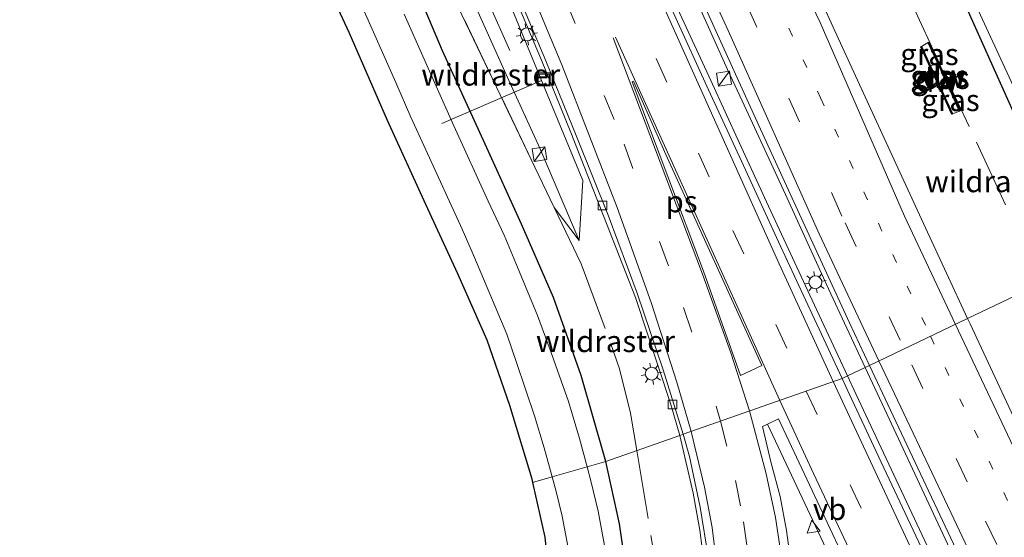
# Model space of a CAD drawing. Units: metres. Extents: x 229999 to 240002, y 581248 to 586195.
# Drawn here: x 237056 to 237170, y 582031 to 582091 of the extents above; entities that cross this region are included whole.
import ezdxf
from ezdxf.enums import TextEntityAlignment as Align

# ---------------------------------------------------------------- set-up
doc = ezdxf.new("R2010")
doc.units = ezdxf.units.M
for name, pattern in [('IE-TERREINAFSCHEIDING', [10, 8, -2]), ('VW-1-3_STREEP', [4, 1, -3]), ('VW-3-9_STREEP', [12, 3, -9])]:
    doc.linetypes.add(name, pattern=pattern)
doc.layers.get('0').update_dxf_attribs({"lineweight": 25})
for name, color, linetype, lineweight in [('B-ME-AL-OVERIG-L-B1', 7, 'Continuous', 18), ('B-ME-BV-GELEIDECONSTRUCTIE-GELEIDERAIL-L-B1', 213, 'BV-GELEIDERAIL', 18), ('B-ME-GW-KRUINLIJN-L-B1', 93, 'Continuous', 18), ('B-ME-GW-TEENLIJN-L-B1', 93, 'Continuous', 18), ('B-ME-IE-GRASLAND-GV-B6', 93, 'Continuous', 18), ('B-ME-IE-HULPGEOMETRIE-L-B1', 53, 'Continuous', 18), ('B-ME-IE-INRICHTINGSELEMENT-S-B1', 253, 'Continuous', 18), ('B-ME-IE-MEUBILAIR_WEGMEUBILAIR-LICHTMAST-S-B1', 8, 'Continuous', 18), ('B-ME-IE-TERREINAFSCHEIDING-RASTERHEKWERK-L-B1', 8, 'IE-TERREINAFSCHEIDING', 18), ('B-ME-OG-WATER-GV-B6', 153, 'Continuous', 18), ('B-ME-VH-VERH_SOORT-BETON-OVERIG-GV-B6', 8, 'IE-TERREINAFSCHEIDING-NATUURLIJK-HOUTWAL', 18), ('B-ME-VH-VERH_SOORT-BITUMEN-GV-B6', 8, 'IE-TERREINAFSCHEIDING-NATUURLIJK-HOUTWAL', 18), ('B-ME-VH-VERH_SOORT-GV-B6', 8, 'Continuous', 18), ('B-ME-VV-KOLK-S-B1', 8, 'Continuous', 18), ('B-ME-VW-MARKERING-13STREEP-045-L-B1', 255, 'VW-1-3_STREEP', 18), ('B-ME-VW-MARKERING-39STREEP-015-L-B1', 255, 'VW-3-9_STREEP', 18), ('B-ME-VW-MARKERING-STREEP-015-L-B1', 7, 'Continuous', 18), ('B-ME-VW-MARKERING-VLAKMARK-GV-B6', 7, 'Continuous', 18), ('B-ME-VW-MEUBILAIR_WEGMEUBILAIR-VERKEERSBORD-S-B1', 8, 'Continuous', 18)]:
    doc.layers.add(name, color=color, linetype=linetype, lineweight=lineweight)
for name, color, linetype in [('B-ME-GC-DAMWAND-GV-B6', 10, 'Continuous'), ('B-ME-GC-DAMWAND-L-B1', 10, 'Continuous'), ('B-ME-GW-INSTEEKWATERGANG-L-B1', 10, 'Continuous')]:
    doc.layers.add(name, color=color, linetype=linetype)
doc.styles.add('NLCS-ISO', font='NLCS-ISO.TTF')
doc.linetypes.add('BV-GELEIDERAIL', pattern='A,10,-3,[108,NLCS.SHX,S=1,R=0,X=0,Y=0],-3', length=16)
doc.linetypes.add('IE-TERREINAFSCHEIDING-NATUURLIJK-HOUTWAL', pattern='A,7,-1.5,[67,NLCS.SHX,S=0.75,R=45,X=0,Y=0],-1.5,7,-1.5,[70,NLCS.SHX,S=0.75,R=0,X=0,Y=0],-1.5', length=20)

# ---------------------------------------------------------------- blocks, each defined once
blk = doc.blocks.new('kast')
blk.add_line((-0.75, -0.75), (0.75, 0.75))
blk.add_lwpolyline([(-0.75, 0.75), (0.75, 0.75), (0.75, -0.75), (-0.75, -0.75)], close=True)
blk = doc.blocks.new('lantaarnpaal')
for p, q in [((0, 0.75), (0, 1.25)), ((-0.75, 0), (-1.25, 0)), ((-0.88, 0.88), (-0.53, 0.53)), ((0.53, 0.53), (0.88, 0.88)), ((0.75, 0), (1.25, 0)), ((-0.53, -0.53), (-0.88, -0.88)), ((0, -0.75), (0, -1.25)), ((0.53, -0.53), (0.88, -0.88))]:
    blk.add_line(p, q)
blk.add_circle((0, 0), 0.75)
blk = doc.blocks.new('kolk')
blk.add_lwpolyline([(-0.5, -0.5), (0.5, -0.5), (0.5, 0.5), (-0.5, 0.5)], close=True)
blk = doc.blocks.new('put')
for p, q in [((0.75, 0.75), (-0.75, 0.75)), ((-0.75, 0.75), (-0.75, -0.75)), ((0.75, -0.75), (0.75, 0.75)), ((-0.75, -0.75), (0.75, -0.75))]:
    blk.add_line(p, q)
blk.add_lwpolyline([(-0.625, 0.625), (0.625, 0.625), (0.625, -0.625), (-0.625, -0.625)], close=True)
blk = doc.blocks.new('verkeersbord')
for p, q in [((0, 0.75), (-0.75, -0.625)), ((0.75, -0.625), (0, 0.75)), ((-0.75, -0.625), (0.75, -0.625))]:
    blk.add_line(p, q)

msp = doc.modelspace()

# ---------------------------------------------------------------- linework, layer by layer
at = {"layer": 'B-ME-AL-OVERIG-L-B1'}
msp.add_line((237116.042, 582083.496, -2.212), (237104.498, 582078.493, -2.294), dxfattribs=at)
at = {"layer": 'B-ME-BV-GELEIDECONSTRUCTIE-GELEIDERAIL-L-B1'}
for points in [[(237114.576, 582131.027, 0.295), (237119.285, 582119.95, 0.241), (237124.077, 582108.967, 0.186), (237130.633, 582094.369, 0.136), (237135.63, 582083.478, 0.11)], [(237137.576, 582084.759, 0.123), (237129.362, 582103.024, 0.156), (237123.058, 582117.127, 0.188), (237116.582, 582131.75, 0.271)], [(237096.3351, 582123.2721, 0.2382), (237099.0797, 582117.0466, 0.1419), (237102.8659, 582108.4581, 0.2184), (237106.6246, 582099.9322, 0.2359), (237107.2029, 582098.6206, 0.1583), (237109.8619, 582092.589, -0.2626), (237112.3452, 582086.9562, -0.6871)], [(237144.268, 582070.268, 0.082), (237139.264, 582081.141, 0.1), (237137.576, 582084.759, 0.123)], [(237135.63, 582083.478, 0.11), (237138.957, 582076.221, 0.096), (237142.325, 582068.929, 0.075)], [(237153.505, 582050.233, 0.024), (237149.265, 582059.354, 0.048), (237144.268, 582070.268, 0.082)], [(237142.325, 582068.929, 0.075), (237147.355, 582058.04, 0.051), (237151.46, 582049.256, 0.028)], [(237164.47, 582026.757, 0.006), (237162.774, 582030.362, 0.008), (237156.01, 582044.845, 0.01), (237153.505, 582050.233, 0.024)], [(237151.46, 582049.256, 0.028), (237152.431, 582047.179, 0.023), (237157.406, 582036.553, 0.022), (237162.512, 582025.718, 0.012)]]:
    msp.add_polyline3d(points, dxfattribs=at)
at = {"layer": 'B-ME-GC-DAMWAND-GV-B6'}
for points in [[(237162.3328, 582082.3888, -0.3049), (237163.6216, 582079.6076, -1.358), (237163.519, 582079.5661, -1.3586), (237159.9297, 582087.3905, -1.29), (237160.0266, 582087.4263, -1.2903), (237161.0633, 582085.1527, -0.3181), (237162.3328, 582082.3888, -0.3049)], [(237163.1459, 582082.7807, -0.3172), (237161.8658, 582085.5865, -0.3304), (237160.8078, 582087.8888, -1.3026), (237160.8995, 582087.9395, -1.3023), (237164.5263, 582079.9998, -1.3709), (237164.4265, 582079.9485, -1.3703), (237163.1459, 582082.7807, -0.3172)]]:
    msp.add_polyline3d(points, dxfattribs=at)
at = {"layer": 'B-ME-GC-DAMWAND-L-B1'}
for points in [[(237163.5659, 582079.6052, -1.0247), (237162.3019, 582082.3562, -0.3004), (237161.0253, 582085.1345, -0.3086), (237159.9856, 582087.3971, -0.8465)], [(237164.4652, 582079.9897, -1.037), (237163.1915, 582082.7828, -0.3127), (237161.905, 582085.6037, -0.3209), (237160.8574, 582087.901, -0.8588)]]:
    msp.add_polyline3d(points, dxfattribs=at)
at = {"layer": 'B-ME-GW-INSTEEKWATERGANG-L-B1'}
for points in [[(237178.737, 582062.29, -1.633), (237172.358, 582076.048, -1.593), (237164.286, 582094.156, -1.717), (237155.033, 582114.202, -1.689), (237145.817, 582134.723, -1.646), (237137.226, 582153.165, -1.504), (237130.085, 582169.943, -1.462), (237122.834, 582186.275, -1.459), (237114.37, 582206.387, -1.543), (237105.879, 582226.068, -1.476), (237097.302, 582246.018, -1.455), (237088.684, 582266.818, -1.585), (237079.262, 582288.447, -1.493), (237070.386, 582309.355, -1.52), (237062.129, 582329.406, -1.517), (237058.727, 582337.06, -1.514)], [(237044.011, 582203.837, -1.04), (237046.313, 582198.514, -1.045), (237051.56, 582186.033, -1.009), (237055.267, 582177.293, -0.972), (237059.545, 582167.282, -0.948), (237067.356, 582149.82, -0.955), (237071.332, 582140.337, -1.044), (237076.187, 582129.585, -1.115), (237082.621, 582114.907, -1.039), (237089.47, 582098.258, -0.897), (237093.721, 582089.077, -0.911), (237098.141, 582078.9, -0.919), (237102.576, 582069.158, -0.888), (237106.308, 582061.124, -0.986), (237109.7, 582053.439, -1.086), (237112.31, 582045.878, -1.062), (237114.888, 582037.343, -1.065), (237114.989, 582036.897, -1.061)], [(237123.456, 582039.354, -1.175), (237123.338, 582039.886, -1.169), (237120.601, 582049.297, -1.134), (237117.408, 582058.323, -1.046), (237113.717, 582066.844, -1.125), (237109.504, 582076.09, -1.033), (237104.557, 582086.938, -1.097), (237100.437, 582096.749, -1.032), (237099.497, 582099.06, -1.028), (237098.97, 582101.446, -0.751), (237095.941, 582108.6, -0.637), (237093.718, 582111.851, -1.094), (237089.201, 582121.645, -1.216), (237084.884, 582131.765, -1.109), (237080.544, 582141.524, -1.154), (237075.715, 582152.756, -1.135), (237072.494, 582160.123, -1.18)], [(236994.452, 581956.393, -1.289), (236999.088, 581956.293, -1.299), (237012.794, 581955.99, -1.338), (237025.552, 581955.198, -1.062), (237037.439, 581954.785, -1.042), (237048.702, 581954.847, -1.089), (237058.143, 581955.278, -1.13), (237067.634, 581956.274, -1.129), (237076.174, 581957.82, -1.118), (237083.709, 581960.043, -1.104), (237091.372, 581963.287, -1.117), (237099.192, 581967.656, -1.071), (237105.805, 581972.508, -1.028), (237111.632, 581977.823, -1.015), (237116.588, 581983.964, -1.13), (237120.731, 581991.111, -1.178), (237124.042, 581998.917, -1.23), (237125.916, 582006.893, -1.267), (237126.688, 582015.756, -1.214), (237126.248, 582023.914, -1.256), (237125.055, 582032.134, -1.254), (237123.456, 582039.354, -1.175)], [(237114.989, 582036.897, -1.061), (237116.428, 582030.564, -0.999), (237117.055, 582024.387, -0.945), (237117.606, 582017.472, -0.914), (237117.243, 582010.731, -0.951), (237116.021, 582004.005, -0.943), (237113.818, 581997.238, -1.052), (237110.801, 581991.51, -1.137), (237106.811, 581985.703, -1.165), (237102.422, 581981.2, -1.058), (237096.899, 581976.643, -1.088), (237090.657, 581972.517, -1.192), (237083.809, 581968.886, -1.198), (237075.47, 581965.953, -1.267), (237067.432, 581963.903, -1.252), (237059.672, 581963.111, -1.178), (237049.939, 581963.464, -1.244), (237040.842, 581963.345, -1.289), (237030.04, 581963.485, -1.304), (237019.35, 581963.641, -1.367), (237008.903, 581963.764, -1.505), (236997.17, 581964.173, -1.38), (236990.948, 581964.377, -1.32)]]:
    msp.add_polyline3d(points, dxfattribs=at)
at = {"layer": 'B-ME-GW-KRUINLIJN-L-B1'}
for p, q in [((237161.8658, 582085.5865, -0.3304), (237161.0633, 582085.1527, -0.3181)), ((237163.1459, 582082.7807, -0.3172), (237162.3328, 582082.3888, -0.3049))]:
    msp.add_line(p, q, dxfattribs=at)
msp.add_polyline3d([(237120.37, 582064.958, -0.915), (237115.832, 582075.652, -0.527), (237112.072, 582083.829, -0.303), (237105.6, 582098.307, -0.224), (237103.153, 582103.664, -0.037), (237100.047, 582111.169, -0.019), (237099.815, 582112.982, -0.215), (237092.915, 582129.446, -0.142), (237086.035, 582146.333, -0.12), (237078.494, 582163.731, 0.08)], dxfattribs=at)
at = {"layer": 'B-ME-GW-TEENLIJN-L-B1'}
for p, q in [((237160.8078, 582087.8888, -1.3026), (237160.0266, 582087.4263, -1.2903)), ((237164.4265, 582079.9485, -1.3703), (237163.6216, 582079.6076, -1.358))]:
    msp.add_line(p, q, dxfattribs=at)
msp.add_polyline3d([(237117.4979, 582068.7653, -0.8799), (237120.37, 582064.958, -0.915), (237120.804, 582071.892, -1.014), (237115.197, 582085.442, -0.974), (237109.324, 582099.81, -0.904), (237102.795, 582114.811, -0.826), (237096.14, 582130.611, -0.806), (237089.012, 582147.991, -0.739), (237082.097, 582164.956, -0.637), (237075.819, 582180.08, -0.487), (237069.303, 582195.779, -0.358), (237061.966, 582213.08, -0.183), (237055.616, 582228.557, -0.077), (237048.983, 582244.185, 0.08), (237042.465, 582259.701, 0.186), (237035.449, 582276.186, 0.378), (237028.45, 582292.652, 0.529), (237021.605, 582308.935, 0.68), (237015.986, 582322.183, 0.88), (237009.258, 582338.22, 0.968), (237008.583, 582339.806, 0.996)], dxfattribs=at)
at = {"layer": 'B-ME-IE-GRASLAND-GV-B6'}
for points in [[(237165.368, 582055.902, -1.005), (237160.496, 582066.427, -0.989), (237155.703, 582076.795, -0.968), (237150.427, 582088.293, -0.932), (237145.391, 582099.32, -0.905), (237141.331, 582108.198, -0.872), (237137.41, 582116.823, -0.847), (237133.283, 582125.925, -0.835), (237128.947, 582135.668, -0.771), (237121.007, 582154.041, -0.697), (237113.036, 582172.211, -0.608)], [(237133.679, 582165.498, -2.25), (237137.57, 582156.237, -2.25), (237139.157, 582152.66, -2.25), (237140.873, 582148.737, -2.25), (237145.716, 582137.943, -2.25), (237147.276, 582134.573, -2.25), (237148.861, 582130.932, -2.25), (237154.474, 582118.3, -2.25), (237156.038, 582114.88, -2.25), (237156.58, 582113.823, -2.25), (237158.077, 582110.221, -2.25), (237163.944, 582097.426, -2.25), (237165.667, 582093.673, -2.25), (237170.646, 582082.865, -2.25), (237173.061, 582077.678, -2.25), (237175.525, 582072.347, -2.25), (237179.873, 582062.833, -2.25), (237178.737, 582062.29, -1.633), (237172.358, 582076.048, -1.593), (237164.286, 582094.156, -1.717), (237155.033, 582114.202, -1.689), (237145.817, 582134.723, -1.646), (237137.226, 582153.165, -1.504), (237130.085, 582169.943, -1.462)], [(237130.085, 582169.943, -1.462), (237137.226, 582153.165, -1.504), (237145.817, 582134.723, -1.646), (237155.033, 582114.202, -1.689), (237164.286, 582094.156, -1.717), (237172.358, 582076.048, -1.593), (237178.737, 582062.29, -1.633), (237165.368, 582055.902, -1.005)], [(237154.003, 582050.471, -0.682), (237153.505, 582050.233, 0.024), (237151.46, 582049.256, 0.028), (237150.824, 582048.952, -0.693), (237147.633, 582055.812, -0.677), (237143.482, 582064.794, -0.664), (237139.415, 582073.617, -0.642), (237135.345, 582082.412, -0.611), (237131.384, 582091.134, -0.596), (237127.498, 582099.772, -0.594), (237123.705, 582108.232, -0.555), (237120.105, 582116.452, -0.505), (237116.524, 582124.806, -0.46), (237112.912, 582133.426, -0.442), (237109.254, 582142.094, -0.392), (237106.023, 582149.751, -0.361), (237103.726, 582155.447, -0.317), (237097.944, 582169.268, -0.242)], [(237059.545, 582167.282, -0.948), (237067.356, 582149.82, -0.955), (237071.332, 582140.337, -1.044), (237076.187, 582129.585, -1.115), (237082.621, 582114.907, -1.039), (237089.47, 582098.258, -0.897), (237093.721, 582089.077, -0.911), (237098.141, 582078.9, -0.919), (237102.576, 582069.158, -0.888), (237106.308, 582061.124, -0.986), (237109.7, 582053.439, -1.086), (237112.31, 582045.878, -1.062), (237114.888, 582037.343, -1.065), (237114.989, 582036.897, -1.061), (237116.428, 582030.564, -0.999), (237117.055, 582024.387, -0.945)], [(237117.259, 582037.556, -2.25), (237114.989, 582036.897, -1.061), (237114.888, 582037.343, -1.065), (237112.31, 582045.878, -1.062), (237109.7, 582053.439, -1.086), (237106.308, 582061.124, -0.986), (237102.576, 582069.158, -0.888), (237098.141, 582078.9, -0.919), (237093.721, 582089.077, -0.911), (237089.47, 582098.258, -0.897), (237082.621, 582114.907, -1.039), (237076.187, 582129.585, -1.115), (237071.332, 582140.337, -1.044), (237067.356, 582149.82, -0.955), (237059.545, 582167.282, -0.948)], [(237101.146, 582168.084, -0.281), (237107.072, 582154.637, -0.345), (237111.804, 582143.911, -0.404), (237117.486, 582131.097, -0.471), (237123.822, 582116.799, -0.562), (237129.747, 582103.636, -0.567), (237135.23, 582091.345, -0.604), (237141.378, 582077.829, -0.628), (237146.573, 582066.566, -0.646), (237151.69, 582055.415, -0.671), (237154.003, 582050.471, -0.682)], [(237082.097, 582164.956, -0.637), (237089.012, 582147.991, -0.739), (237096.14, 582130.611, -0.806), (237102.795, 582114.811, -0.826), (237109.324, 582099.81, -0.904), (237115.197, 582085.442, -0.974), (237120.804, 582071.892, -1.014), (237120.37, 582064.958, -0.915), (237115.832, 582075.652, -0.527), (237112.072, 582083.829, -0.303), (237105.6, 582098.307, -0.224), (237103.153, 582103.664, -0.037), (237100.047, 582111.169, -0.019), (237099.815, 582112.982, -0.215), (237092.915, 582129.446, -0.142), (237086.035, 582146.333, -0.12), (237078.494, 582163.731, 0.08)], [(237132.0259, 582042.3595, -1.2119), (237123.456, 582039.354, -1.175), (237123.338, 582039.886, -1.169), (237120.601, 582049.297, -1.134), (237117.408, 582058.323, -1.046), (237113.717, 582066.844, -1.125), (237109.504, 582076.09, -1.033), (237104.557, 582086.938, -1.097), (237100.437, 582096.749, -1.032), (237099.497, 582099.06, -1.028), (237098.97, 582101.446, -0.751), (237101.674, 582100.039, -0.91), (237102.793, 582099.5255, -0.6492), (237117.4979, 582068.7653, -0.8799), (237120.37, 582064.958, -0.915), (237120.804, 582071.892, -1.014), (237115.197, 582085.442, -0.974), (237109.324, 582099.81, -0.904), (237102.795, 582114.811, -0.826), (237096.14, 582130.611, -0.806), (237089.012, 582147.991, -0.739), (237082.097, 582164.956, -0.637)], [(237078.494, 582163.731, 0.08), (237086.035, 582146.333, -0.12), (237092.915, 582129.446, -0.142), (237099.815, 582112.982, -0.215), (237100.047, 582111.169, -0.019), (237103.153, 582103.664, -0.037), (237105.6, 582098.307, -0.224), (237112.072, 582083.829, -0.303), (237115.832, 582075.652, -0.527), (237120.37, 582064.958, -0.915), (237117.4979, 582068.7653, -0.8799), (237102.793, 582099.5255, -0.6492), (237101.674, 582100.039, -0.91), (237098.97, 582101.446, -0.751), (237095.941, 582108.6, -0.637), (237093.718, 582111.851, -1.094)], [(237065.909, 582159.44, -2.25), (237069.174, 582152.127, -2.25), (237070.858, 582147.911, -2.25), (237075.398, 582137.388, -2.25), (237077.453, 582132.678, -2.25), (237081.326, 582123.683, -2.25), (237084.277, 582117.12, -2.25), (237087.154, 582110.427, -2.25), (237093.52, 582095.859, -2.25), (237095.193, 582092.221, -2.25), (237099.156, 582083.254, -2.25), (237100.89, 582079.245, -2.25), (237102.644, 582075.451, -2.25), (237106.835, 582066.275, -2.25), (237108.272, 582062.99, -2.25), (237110.672, 582057.292, -2.25), (237111.999, 582054.075, -2.25), (237113.144, 582050.824, -2.25), (237115.228, 582044.62, -2.25), (237116.342, 582040.924, -2.25), (237117.259, 582037.556, -2.25)], [(237084.827, 582159.827, -0.654), (237088.817, 582150.248, -0.711), (237092.702, 582140.993, -0.78), (237096.709, 582131.419, -0.824), (237100.608, 582122.162, -0.867), (237104.541, 582112.919, -0.908), (237108.484, 582103.691, -0.932), (237112.413, 582094.453, -0.973), (237116.028, 582085.824, -1.003), (237119.432, 582077.463, -1.046), (237126.9078, 582058.357, -1.1878), (237131.0128, 582045.9358, -1.1784), (237132.0259, 582042.3595, -1.2119)], [(237100.437, 582096.749, -1.032), (237104.557, 582086.938, -1.097), (237109.504, 582076.09, -1.033), (237113.717, 582066.844, -1.125), (237117.408, 582058.323, -1.046), (237120.601, 582049.297, -1.134), (237123.338, 582039.886, -1.169), (237123.456, 582039.354, -1.175), (237121.294, 582038.727, -2.25), (237120.428, 582042.011, -2.25), (237119.148, 582046.297, -2.25), (237117.041, 582052.273, -2.25), (237115.548, 582056.252, -2.25), (237113.254, 582061.839, -2.25), (237111.715, 582065.571, -2.25), (237109.83, 582069.509, -2.25), (237105.854, 582078.214, -2.25), (237103.813, 582082.822, -2.25), (237100.132, 582091.176, -2.25)], [(237160.8078, 582087.8888, -1.3026), (237160.0266, 582087.4263, -1.2903), (237159.9297, 582087.3905, -1.29), (237163.519, 582079.5661, -1.3586), (237163.6216, 582079.6076, -1.358), (237164.4265, 582079.9485, -1.3703), (237164.5263, 582079.9998, -1.3709), (237160.8995, 582087.9395, -1.3023), (237160.8078, 582087.8888, -1.3026)], [(237161.0633, 582085.1527, -0.3181), (237160.0266, 582087.4263, -1.2903), (237160.8078, 582087.8888, -1.3026), (237161.8658, 582085.5865, -0.3304), (237161.0633, 582085.1527, -0.3181)], [(237163.1459, 582082.7807, -0.3172), (237162.3328, 582082.3888, -0.3049), (237161.0633, 582085.1527, -0.3181), (237161.8658, 582085.5865, -0.3304), (237163.1459, 582082.7807, -0.3172)], [(237163.1459, 582082.7807, -0.3172), (237164.4265, 582079.9485, -1.3703), (237163.6216, 582079.6076, -1.358), (237162.3328, 582082.3888, -0.3049), (237163.1459, 582082.7807, -0.3172)], [(237177.861, 582029.204, -1.04), (237171.169, 582043.434, -1.016), (237165.651, 582055.29, -1.006), (237165.368, 582055.902, -1.005), (237178.737, 582062.29, -1.633), (237180.925, 582057.57, -1.647), (237189.975, 582038.03, -1.677), (237198.35, 582020.625, -1.618)], [(237167.743, 582012.981, -0.741), (237159.355, 582030.743, -0.71), (237155.355, 582039.274, -0.718), (237151.693, 582047.084, -0.697), (237150.824, 582048.952, -0.693), (237151.46, 582049.256, 0.028), (237153.505, 582050.233, 0.024), (237154.003, 582050.471, -0.682), (237156.426, 582045.292, -0.694), (237162.159, 582033.173, -0.707), (237167.861, 582021.044, -0.709)], [(237145.456, 582023.385, -0.7488), (237144.387, 582031.335, -0.8338), (237143.671, 582035.272, -0.8762), (237142.612, 582039.138, -0.9183), (237141.624, 582043.384, -0.94), (237142.1911, 582043.6636, -0.9832), (237159.1387, 582007.6173, -1.0936)], [(237123.456, 582039.354, -1.175), (237132.0259, 582042.3595, -1.2119), (237133.5858, 582035.665, -1.2165), (237134.3521, 582031.3888, -1.1723), (237135.4252, 582023.0254, -1.1987)], [(237048.702, 581954.847, -1.089), (237058.143, 581955.278, -1.13), (237067.634, 581956.274, -1.129), (237076.174, 581957.82, -1.118), (237083.709, 581960.043, -1.104), (237091.372, 581963.287, -1.117), (237099.192, 581967.656, -1.071), (237105.805, 581972.508, -1.028), (237111.632, 581977.823, -1.015), (237116.588, 581983.964, -1.13), (237120.731, 581991.111, -1.178), (237124.042, 581998.917, -1.23), (237125.916, 582006.893, -1.267), (237126.688, 582015.756, -1.214), (237126.248, 582023.914, -1.256), (237125.055, 582032.134, -1.254), (237123.456, 582039.354, -1.175)], [(237123.429, 582028.993, -2.25), (237122.587, 582033.567, -2.25), (237121.719, 582037.114, -2.25), (237121.294, 582038.727, -2.25), (237123.456, 582039.354, -1.175), (237125.055, 582032.134, -1.254), (237126.248, 582023.914, -1.256)], [(237117.055, 582024.387, -0.945), (237116.428, 582030.564, -0.999), (237114.989, 582036.897, -1.061), (237117.259, 582037.556, -2.25), (237117.72, 582035.865, -2.25), (237118.424, 582033.019, -2.25), (237119.372, 582027.919, -2.25)]]:
    msp.add_polyline3d(points, dxfattribs=at)
at = {"layer": 'B-ME-IE-HULPGEOMETRIE-L-B1'}
msp.add_polyline3d([(237196.715, 582070.881, -2.025), (237193.219, 582069.21, -2), (237184.867, 582065.219, -1.562), (237183.624, 582064.625, -2.25), (237179.873, 582062.833, -2.25), (237178.737, 582062.29, -1.633), (237165.368, 582055.902, -1.005), (237154.003, 582050.471, -0.682), (237153.505, 582050.233, 0.024), (237151.46, 582049.256, 0.028), (237150.824, 582048.952, -0.693), (237132.4209, 582042.498, -1.1748), (237132.0259, 582042.3595, -1.2119), (237123.456, 582039.354, -1.175), (237121.294, 582038.727, -2.25), (237117.259, 582037.556, -2.25), (237114.989, 582036.897, -1.061)], dxfattribs=at)
at = {"layer": 'B-ME-IE-TERREINAFSCHEIDING-RASTERHEKWERK-L-B1'}
for p, q in [((237102.793, 582099.5255, -0.6492), (237117.4979, 582068.7653, -0.8799)), ((237173.9999, 582060.0265, -1.3442), (237162.9962, 582083.5584, -1.3171))]:
    msp.add_line(p, q, dxfattribs=at)
for points in [[(237100.3771, 582224.4259, -1.1932), (237118.5409, 582182.1828, -1.0103), (237136.1558, 582142.0316, -1.0009), (237142.2432, 582128.8758, -1.3446), (237162.1399, 582085.3678, -1.303)], [(237117.4979, 582068.7653, -0.8799), (237120.6174, 582062.2396, -0.9288), (237124.0564, 582052.9533, -0.9275), (237125.0388, 582050.0745, -0.9694), (237126.3342, 582044.934, -0.9538), (237127.0544, 582040.616, -0.9728)], [(237127.0544, 582040.616, -0.9728), (237130.788, 582018.2325, -1.0711), (237131.0011, 582015.2626, -1.0863), (237130.9773, 582012.2772, -1.1182), (237130.7986, 582009.5266, -1.0714), (237130.324, 582006.5279, -1.0609), (237129.6372, 582003.4625, -1.0447), (237128.8287, 582000.4098, -1.0055), (237126.5907, 581993.8315, -0.9146)]]:
    msp.add_polyline3d(points, dxfattribs=at)
at = {"layer": 'B-ME-OG-WATER-GV-B6'}
for points in [[(237170.646, 582082.865, -2.25), (237165.667, 582093.673, -2.25), (237163.944, 582097.426, -2.25), (237158.077, 582110.221, -2.25), (237156.58, 582113.823, -2.25), (237156.038, 582114.88, -2.25), (237154.474, 582118.3, -2.25), (237148.861, 582130.932, -2.25), (237147.276, 582134.573, -2.25), (237145.716, 582137.943, -2.25), (237140.873, 582148.737, -2.25), (237139.157, 582152.66, -2.25), (237137.57, 582156.237, -2.25), (237133.679, 582165.498, -2.25)], [(237121.294, 582038.727, -2.25), (237117.259, 582037.556, -2.25), (237116.342, 582040.924, -2.25), (237115.228, 582044.62, -2.25), (237113.144, 582050.824, -2.25), (237111.999, 582054.075, -2.25), (237110.672, 582057.292, -2.25), (237108.272, 582062.99, -2.25), (237106.835, 582066.275, -2.25), (237102.644, 582075.451, -2.25), (237100.89, 582079.245, -2.25), (237099.156, 582083.254, -2.25), (237095.193, 582092.221, -2.25), (237093.52, 582095.859, -2.25), (237087.154, 582110.427, -2.25), (237084.277, 582117.12, -2.25), (237081.326, 582123.683, -2.25), (237077.453, 582132.678, -2.25), (237075.398, 582137.388, -2.25), (237070.858, 582147.911, -2.25), (237069.174, 582152.127, -2.25), (237065.909, 582159.44, -2.25)], [(237100.132, 582091.176, -2.25), (237103.813, 582082.822, -2.25), (237105.854, 582078.214, -2.25), (237109.83, 582069.509, -2.25), (237111.715, 582065.571, -2.25), (237113.254, 582061.839, -2.25), (237115.548, 582056.252, -2.25), (237117.041, 582052.273, -2.25), (237119.148, 582046.297, -2.25), (237120.428, 582042.011, -2.25), (237121.294, 582038.727, -2.25)], [(237119.372, 582027.919, -2.25), (237118.424, 582033.019, -2.25), (237117.72, 582035.865, -2.25), (237117.259, 582037.556, -2.25), (237121.294, 582038.727, -2.25), (237121.719, 582037.114, -2.25), (237122.587, 582033.567, -2.25), (237123.429, 582028.993, -2.25)]]:
    msp.add_polyline3d(points, dxfattribs=at)
at = {"layer": 'B-ME-VH-VERH_SOORT-BETON-OVERIG-GV-B6'}
for points in [[(237132.0259, 582042.3595, -1.2119), (237131.0128, 582045.9358, -1.1784), (237126.9078, 582058.357, -1.1878), (237119.432, 582077.463, -1.046), (237116.028, 582085.824, -1.003), (237112.413, 582094.453, -0.973), (237108.484, 582103.691, -0.932), (237104.541, 582112.919, -0.908), (237100.608, 582122.162, -0.867), (237096.709, 582131.419, -0.824), (237092.702, 582140.993, -0.78), (237088.817, 582150.248, -0.711), (237084.827, 582159.827, -0.654)], [(237085.546, 582159.361, -0.643), (237092.099, 582143.569, -0.746), (237094.073, 582138.821, -0.777), (237097.666, 582130.299, -0.807), (237101.281, 582121.708, -0.852), (237105.342, 582112.152, -0.885), (237109.096, 582103.35, -0.917), (237112.911, 582094.399, -0.957), (237116.521, 582085.778, -0.993), (237120.117, 582076.926, -1.031), (237123.761, 582067.878, -1.071), (237127.102, 582058.857, -1.106), (237130.128, 582049.967, -1.131), (237132.4209, 582042.498, -1.1748), (237132.0259, 582042.3595, -1.2119)], [(237132.0259, 582042.3595, -1.2119), (237132.4209, 582042.498, -1.1748), (237133.154, 582039.924, -1.1878), (237134.403, 582034.043, -1.157), (237135.351, 582028.118, -1.1193)], [(237135.4252, 582023.0254, -1.1987), (237134.3521, 582031.3888, -1.1723), (237133.5858, 582035.665, -1.2165), (237132.0259, 582042.3595, -1.2119)]]:
    msp.add_polyline3d(points, dxfattribs=at)
at = {"layer": 'B-ME-VH-VERH_SOORT-BITUMEN-GV-B6'}
for points in [[(237113.036, 582172.211, -0.608), (237121.007, 582154.041, -0.697), (237128.947, 582135.668, -0.771), (237133.283, 582125.925, -0.835), (237137.41, 582116.823, -0.847), (237141.331, 582108.198, -0.872), (237145.391, 582099.32, -0.905), (237150.427, 582088.293, -0.932), (237155.703, 582076.795, -0.968), (237160.496, 582066.427, -0.989), (237165.368, 582055.902, -1.005)], [(237165.368, 582055.902, -1.005), (237154.003, 582050.471, -0.682), (237151.69, 582055.415, -0.671), (237146.573, 582066.566, -0.646), (237141.378, 582077.829, -0.628), (237135.23, 582091.345, -0.604), (237129.747, 582103.636, -0.567), (237123.822, 582116.799, -0.562), (237117.486, 582131.097, -0.471), (237111.804, 582143.911, -0.404), (237107.072, 582154.637, -0.345), (237101.146, 582168.084, -0.281)], [(237131.384, 582091.134, -0.596), (237135.345, 582082.412, -0.611), (237139.415, 582073.617, -0.642), (237143.482, 582064.794, -0.664), (237147.633, 582055.812, -0.677), (237150.824, 582048.952, -0.693), (237132.4209, 582042.498, -1.1748), (237130.128, 582049.967, -1.131), (237127.102, 582058.857, -1.106), (237123.761, 582067.878, -1.071), (237120.117, 582076.926, -1.031), (237116.521, 582085.778, -0.993), (237112.911, 582094.399, -0.957)], [(237167.861, 582021.044, -0.709), (237162.159, 582033.173, -0.707), (237156.426, 582045.292, -0.694), (237154.003, 582050.471, -0.682), (237165.368, 582055.902, -1.005), (237165.651, 582055.29, -1.006), (237171.169, 582043.434, -1.016), (237177.861, 582029.204, -1.04)], [(237135.351, 582028.118, -1.1193), (237134.403, 582034.043, -1.157), (237133.154, 582039.924, -1.1878), (237132.4209, 582042.498, -1.1748), (237150.824, 582048.952, -0.693)], [(237150.824, 582048.952, -0.693), (237151.693, 582047.084, -0.697), (237155.355, 582039.274, -0.718), (237159.355, 582030.743, -0.71), (237167.743, 582012.981, -0.741), (237172.186, 582003.697, -0.764), (237176.252, 581995.129, -0.762), (237180.416, 581986.457, -0.775), (237184.582, 581977.758, -0.781), (237188.905, 581968.837, -0.8), (237193.883, 581958.642, -0.819), (237198.297, 581949.628, -0.84), (237203.007, 581940.065, -0.859), (237207.197, 581931.628, -0.856), (237211.284, 581923.473, -0.848), (237219.913, 581906.283, -0.872)], [(237154.2302, 582021.3482, -1.0424), (237143.483, 582044.2805, -1.0137), (237142.1911, 582043.6636, -0.9832), (237141.624, 582043.384, -0.94), (237142.612, 582039.138, -0.9183), (237143.671, 582035.272, -0.8762), (237144.387, 582031.335, -0.8338), (237145.456, 582023.385, -0.7488)]]:
    msp.add_polyline3d(points, dxfattribs=at)
at = {"layer": 'B-ME-VH-VERH_SOORT-GV-B6'}
for points in [[(237142.1911, 582043.6636, -0.9832), (237143.483, 582044.2805, -1.0137), (237154.2302, 582021.3482, -1.0424), (237164.12, 582000.539, -0.983), (237177.7556, 581972.3455, -1.1206), (237189.3041, 581948.6754, -1.1247), (237201.601, 581923.925, -1.162), (237212.3054, 581902.3842, -1.1546)], [(237213.2429, 581897.3868, -1.2016), (237196.2873, 581931.242, -1.2084), (237185.7781, 581952.7781, -1.2119), (237178.1271, 581968.0126, -1.2132), (237159.1387, 582007.6173, -1.0936), (237142.1911, 582043.6636, -0.9832)]]:
    msp.add_polyline3d(points, dxfattribs=at)
at = {"layer": 'B-ME-VW-MARKERING-13STREEP-045-L-B1'}
for points in [[(237035.91, 582342.052, 1.091), (237040.583, 582331.033, 0.955), (237048.416, 582312.614, 0.727), (237056.196, 582294.181, 0.511), (237068.1356, 582266.1794, 0.1742), (237076.6191, 582245.9616, -0.0645), (237085.5735, 582225.4016, -0.2695), (237095.4616, 582201.7022, -0.4416), (237106.6515, 582176.0436, -0.6074), (237115.2489, 582155.2357, -0.6366), (237129.8423, 582122.341, -0.7754), (237148.3253, 582081.4649, -0.8946), (237161.0666, 582053.8465, -0.9373)], [(237161.0666, 582053.8465, -0.9373), (237180.7083, 582011.9829, -1.0225), (237197.7452, 581976.3975, -1.1136), (237203.4123, 581965.3141, -1.1326), (237220.9837, 581929.5011, -1.1006), (237236.0182, 581899.7934, -1.1196), (237240.3913, 581890.9794, -1.1355), (237248.0847, 581876.8288, -1.1597), (237258.4635, 581856.0214, -1.1845), (237276.0721, 581822.4912, -1.1873), (237290.6361, 581795.2927, -1.2026), (237294.1106, 581788.6325, -1.2134)]]:
    msp.add_polyline3d(points, dxfattribs=at)
at = {"layer": 'B-ME-VW-MARKERING-39STREEP-015-L-B1'}
for points in [[(237035.554, 582333.951, 1.099), (237043.699, 582314.735, 0.856), (237053.087, 582292.591, 0.603), (237061.7091, 582272.8033, 0.3353), (237071.5189, 582248.8773, 0.098), (237080.7348, 582227.8024, -0.1354), (237088.684, 582208.9115, -0.2894), (237097.2473, 582188.8513, -0.4535), (237111.3041, 582155.8972, -0.5456), (237130.6052, 582112.3964, -0.7205), (237139.7415, 582092.388, -0.7826), (237151.1718, 582066.9753, -0.8295), (237158.0196, 582052.3904, -0.8554)], [(237025.796, 582329.87, 1.142), (237035.095, 582307.678, 0.902), (237038.0054, 582300.758, 0.8218), (237056.4982, 582256.9995, 0.2926), (237074.9042, 582213.2891, -0.1104), (237093.3758, 582169.4813, -0.4745), (237111.9047, 582125.7793, -0.5825), (237124.4322, 582096.9946, -0.7055), (237138.1975, 582066.121, -0.7715), (237146.6864, 582047.5009, -0.8322)], [(237019.459, 582327.075, 0.935), (237024.154, 582315.879, 0.808), (237031.6573, 582297.9702, 0.6187), (237050.0858, 582254.2978, 0.1597), (237068.7678, 582209.9587, -0.2494), (237087.5809, 582165.3897, -0.6564), (237106.6502, 582120.959, -0.7695), (237118.8124, 582092.8863, -0.8647), (237125.5807, 582076.097, -0.9476), (237132.4848, 582057.1636, -1.0186), (237136.2398, 582045.7663, -1.0344), (237136.7392, 582044.0125, -1.0426)], [(237365.2233, 581654.9689, -0.9696), (237341.3664, 581696.6204, -1.0084), (237332.7682, 581712.0323, -1.0743), (237327.7627, 581720.5314, -1.0905), (237318.1972, 581737.9367, -1.1276), (237313.0569, 581747.0716, -1.1435), (237310.0794, 581752.8516, -1.1456), (237301.5476, 581768.0042, -1.1294), (237290.1977, 581788.9968, -1.1364), (237280.0291, 581808.3181, -1.1143), (237257.4465, 581850.6139, -1.1136), (237251.8982, 581861.1802, -1.0863), (237236.4243, 581891.3851, -1.0525), (237229.2007, 581905.9442, -1.0565), (237216.8176, 581929.9362, -1.0152), (237208.2881, 581947.8081, -1.0427), (237193.9507, 581976.8434, -1.0293), (237187.7606, 581990.0707, -1.0145), (237184.1154, 581997.1846, -0.9957), (237165.3117, 582036.9641, -0.9246), (237158.0196, 582052.3904, -0.8554)], [(237146.6864, 582047.5009, -0.8322), (237162.3873, 582013.9882, -0.9074), (237169.1791, 581999.7275, -0.9233), (237170.694, 581996.401, -0.858), (237174.2793, 581989.0434, -1.0306), (237192.2354, 581952.0842, -1.0714), (237212.4652, 581911.3528, -1.0295), (237230.288, 581876.234, -1.0415)], [(237136.7392, 582044.0125, -1.0426), (237138.4732, 582037.1455, -1.0565), (237139.4245, 582032.3613, -1.0633), (237140.2256, 582026.6512, -1.0075)]]:
    msp.add_polyline3d(points, dxfattribs=at)
at = {"layer": 'B-ME-VW-MARKERING-STREEP-015-L-B1'}
msp.add_line((237143.6165, 582046.4243, -0.885), (237124.579, 582088.504, -0.7846), dxfattribs=at)
for points in [[(237155.0904, 582050.9906, -0.7733), (237148.1709, 582065.7082, -0.7405), (237137.6289, 582089.2868, -0.6985), (237128.493, 582109.1716, -0.6442), (237109.0589, 582153.0192, -0.4688), (237090.3364, 582196.8844, -0.2866), (237071.4541, 582240.9763, 0.1094), (237057.5208, 582273.9902, 0.4422), (237048.224, 582295.49, 0.74), (237041.488, 582311.378, 0.918), (237035.318, 582325.858, 1.071), (237029.419, 582339.787, 1.243)], [(237163.9575, 582055.228, -1.0223), (237158.0509, 582067.7609, -1.0115), (237148.3072, 582090.185, -0.9556), (237138.2781, 582111.0667, -0.8826), (237119.1482, 582154.9683, -0.7105), (237106.8694, 582184.1653, -0.6277), (237094.3412, 582213.4678, -0.4365), (237075.7218, 582257.4065, -0.0224), (237068.0191, 582275.7819, 0.1675), (237058.8856, 582296.7786, 0.3564), (237056.6542, 582302.3446, 0.5074), (237054.018, 582308.539, 0.575), (237049.259, 582319.744, 0.714), (237044.544, 582330.945, 0.858), (237041.562, 582338.058, 0.912)], [(237027.232, 582335.227, 1.273), (237033.662, 582319.824, 1.09), (237040.565, 582303.303, 0.894), (237046.17, 582289.905, 0.741), (237052.228, 582275.543, 0.602), (237058.714, 582260.211, 0.45), (237064.326, 582246.873, 0.338), (237069.931, 582233.552, 0.197), (237075.269, 582220.897, 0.108), (237080.901, 582207.523, -0.008), (237086.9, 582193.29, -0.104), (237092.541, 582179.935, -0.192), (237098.729, 582165.253, -0.272), (237107.1175, 582145.4154, -0.4582), (237118.6449, 582118.4064, -0.5425), (237129.7285, 582093.0635, -0.6286), (237143.5594, 582062.2531, -0.7186), (237149.797, 582048.5918, -0.7573)], [(237013.692, 582332.108, 0.93), (237020.485, 582315.959, 0.751), (237027.423, 582299.417, 0.58), (237028.5836, 582296.6494, 0.5502), (237037.3382, 582275.867, 0.2831), (237056.057, 582231.5182, -0.1274), (237074.7499, 582187.1087, -0.4885), (237093.7864, 582142.4488, -0.8356), (237113.0839, 582098.016, -0.9205), (237118.3816, 582085.3177, -0.9667), (237124.7673, 582068.7877, -1.0585), (237128.7119, 582057.7646, -1.1003), (237131.681, 582048.5478, -1.1214), (237133.3736, 582042.8321, -1.1375)], [(237140.0973, 582045.1901, -0.96), (237137.9508, 582051.9308, -0.9425), (237134.6693, 582061.0607, -0.9187), (237124.3405, 582088.4222, -0.8014)], [(237228.811, 581921.2092, -1.1912), (237222.0053, 581934.6868, -1.1774), (237211.583, 581956.192, -1.2204), (237204.6254, 581970.2813, -1.1927), (237200.7578, 581977.7715, -1.1846), (237193.9367, 581992.6378, -1.1645), (237190.1031, 581999.8243, -1.1406), (237169.6592, 582043.1301, -1.0712), (237163.9575, 582055.228, -1.0223)], [(237482.8269, 581455.6458, -0.6409), (237456.8114, 581496.6801, -0.5326), (237438.9125, 581525.3312, -0.5621), (237419.1045, 581557.5554, -0.6502), (237400.5657, 581588.1954, -0.7468), (237378.1992, 581625.8481, -0.8987), (237362.1581, 581653.4191, -0.8844), (237338.3109, 581695.0762, -0.9243), (237322.7939, 581722.7858, -1.0126), (237305.3716, 581754.244, -1.0553), (237286.3252, 581789.1695, -1.0643), (237263.8109, 581831.5489, -1.0602), (237250.5821, 581856.6262, -1.0315), (237240.7518, 581876.2381, -0.9715), (237233.5551, 581889.9786, -0.9633), (237212.2232, 581932.4165, -0.9473), (237194.6923, 581968.1105, -0.9537), (237186.8325, 581984.0864, -0.9325), (237179.9239, 581998.4046, -0.9244), (237163.7593, 582032.6909, -0.8326), (237155.0904, 582050.9906, -0.7733)], [(237149.797, 582048.5918, -0.7573), (237163.5663, 582019.0631, -0.8066), (237181.6648, 581981.2293, -0.9539), (237201.7006, 581940.2233, -1.0344), (237215.0898, 581913.4205, -0.9663), (237224.7646, 581894.2531, -0.9784)], [(237372.651, 581617.3415, -0.8765), (237349.6058, 581656.8096, -0.9452), (237326.0077, 581698.1686, -1.0065), (237314.2619, 581718.9479, -1.0692), (237296.2226, 581749.8414, -1.1395), (237282.1008, 581773.7422, -1.1617), (237268.3281, 581797.7617, -1.1984), (237255.8464, 581820.3709, -1.1776), (237244.6319, 581841.3635, -1.1737), (237222.791, 581883.669, -1.1145), (237201.4825, 581926.0344, -1.1097), (237182.4469, 581964.7332, -1.0885), (237163.5043, 582004.0397, -0.9476), (237147.519, 582037.9575, -0.9545), (237143.6165, 582046.4243, -0.885)], [(237144.0454, 582026.6904, -0.9124), (237143.1161, 582032.8409, -0.9733), (237142.0414, 582037.9192, -0.9794), (237140.0973, 582045.1901, -0.96)], [(237133.3736, 582042.8321, -1.1375), (237134.9069, 582036.3719, -1.1511), (237135.7702, 582031.6851, -1.1636), (237136.4567, 582026.2151, -1.1414)]]:
    msp.add_polyline3d(points, dxfattribs=at)
at = {"layer": 'B-ME-VW-MARKERING-VLAKMARK-GV-B6'}
msp.add_polyline3d([(237126.662, 582083.406, -0.8101), (237130.436, 582074.896, -0.8526), (237141.53, 582050.465, -0.8894), (237139.072, 582049.322, -0.9391), (237134.793, 582061.39, -0.9123), (237126.513, 582083.335, -0.8151), (237126.662, 582083.406, -0.8101)], dxfattribs=at)

# ---------------------------------------------------------------- block references
at = {"layer": 'B-ME-IE-INRICHTINGSELEMENT-S-B1'}
for name, p, rotation in [('put', (237116.277, 582083.603, -2.242), 90), ('kast', (237137.1589, 582083.6971, -0.2725), 9), ('kast', (237115.7936, 582074.9572, -0.6656), 9)]:
    msp.add_blockref(name, p, dxfattribs=dict(at, rotation=rotation))
at = {"layer": 'B-ME-IE-MEUBILAIR_WEGMEUBILAIR-LICHTMAST-S-B1', "rotation": 9}
for p in [(237114.3239, 582088.8172, -0.899), (237147.7368, 582060.1021, -0.7421), (237128.7806, 582049.5112, -1.1312)]:
    msp.add_blockref('lantaarnpaal', p, dxfattribs=at)
at = {"layer": 'B-ME-VV-KOLK-S-B1', "rotation": 90}
for p in [(237123.104, 582068.989, -1.156), (237131.198, 582045.933, -1.252)]:
    msp.add_blockref('kolk', p, dxfattribs=at)
at = {"layer": 'B-ME-VW-MEUBILAIR_WEGMEUBILAIR-VERKEERSBORD-S-B1', "rotation": 9}
msp.add_blockref('verkeersbord', (237147.4418, 582031.783, -1.0369), dxfattribs=at)

# ---------------------------------------------------------------- texts
at = {"layer": 'B-ME-GC-DAMWAND-GV-B6', "ltscale": 0.2, "style": 'NLCS-ISO'}
for p in [(237162.6882, 582083.8464), (237161.8323, 582083.4173)]:
    msp.add_text('dw', height=2.5, dxfattribs=at).set_placement(p, align=Align.MIDDLE_CENTER)
at = {"layer": 'B-ME-GC-DAMWAND-L-B1', "ltscale": 0.2, "style": 'NLCS-ISO'}
for p in [(237161.7197, 582083.6233), (237162.6048, 582084.0693)]:
    msp.add_text('dw', height=2.5, dxfattribs=at).set_placement(p, align=Align.MIDDLE_CENTER)
at = {"layer": 'B-ME-IE-GRASLAND-GV-B6', "ltscale": 0.2, "style": 'NLCS-ISO'}
for p in [(237160.9462, 582086.5207), (237162.1046, 582083.9876), (237162.228, 582083.7528), (237163.3796, 582081.1942)]:
    msp.add_text('gras', height=2.5, dxfattribs=at).set_placement(p, align=Align.MIDDLE_CENTER)
at = {"layer": 'B-ME-IE-TERREINAFSCHEIDING-RASTERHEKWERK-L-B1', "ltscale": 0.2, "style": 'NLCS-ISO'}
for p in [(237110.1454, 582084.1454), (237168.498, 582071.7925), (237123.4332, 582053.2638)]:
    msp.add_text('wildraster', height=2.5, dxfattribs=at).set_placement(p, align=Align.MIDDLE_CENTER)
at = {"layer": 'B-ME-VW-MARKERING-VLAKMARK-GV-B6', "ltscale": 0.2, "style": 'NLCS-ISO'}
msp.add_text('ps', height=2.5, dxfattribs=at).set_placement((237132.2383, 582069.46), align=Align.MIDDLE_CENTER)
at = {"layer": 'B-ME-VW-MEUBILAIR_WEGMEUBILAIR-VERKEERSBORD-S-B1', "ltscale": 0.2, "style": 'NLCS-ISO'}
msp.add_text('vb', height=2.5, dxfattribs=at).set_placement((237147.4418, 582031.783, -1.0369), align=Align.BOTTOM_LEFT)

doc.saveas('drawing.dxf')
